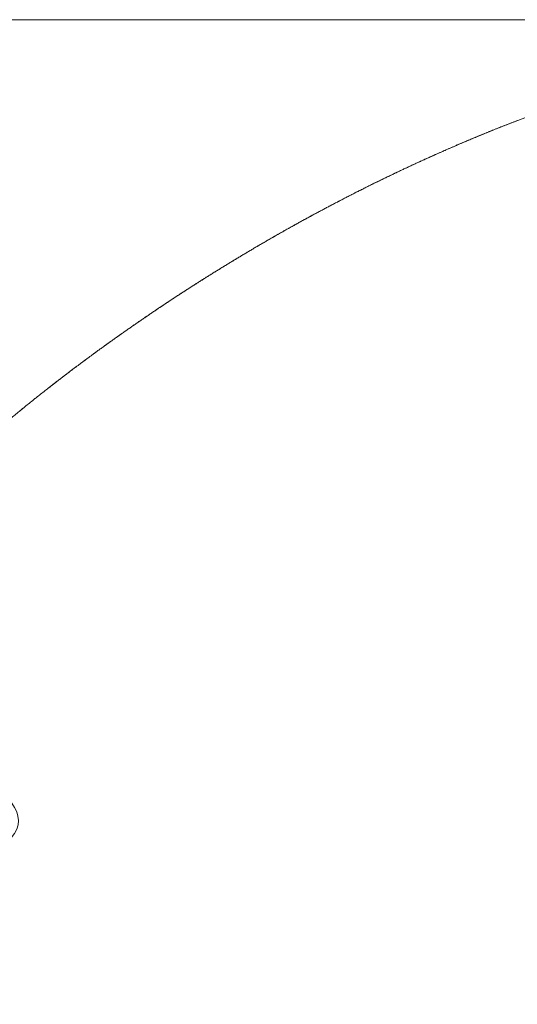
# Model space of a CAD drawing. Units: centimetres. Extents: x -931 to 645, y -260 to 574.
# Drawn here: x -206 to -206, y 569 to 570 of the extents above; entities that cross this region are included whole.
import ezdxf

# ---------------------------------------------------------------- set-up
doc = ezdxf.new("R2010")
doc.units = ezdxf.units.CM
doc.header["$LTSCALE"] = 127
doc.layers.add('Nessuna', color=7, linetype='Continuous', lineweight=0)

msp = doc.modelspace()

# ---------------------------------------------------------------- linework, layer by layer
at = {"layer": 'Nessuna', "color": 1, "linetype": 'Continuous', "lineweight": 0}
for p, q in [((-206.06162, 569.62886), (-206.06114, 569.62904)), ((-206.06114, 569.62904), (-206.06067, 569.62923)), ((-206.06067, 569.62923), (-206.0602, 569.62941)), ((-206.0602, 569.62941), (-206.05973, 569.6296)), ((-206.05973, 569.6296), (-206.05926, 569.62978)), ((-206.05926, 569.62978), (-206.05878, 569.62996)), ((-206.05878, 569.62996), (-206.05831, 569.63015)), ((-206.05831, 569.63015), (-206.05784, 569.63033)), ((-206.05784, 569.63033), (-206.05737, 569.63051)), ((-206.05737, 569.63051), (-206.05689, 569.6307)), ((-206.05689, 569.6307), (-206.05642, 569.63088)), ((-206.05642, 569.63088), (-206.05595, 569.63106)), ((-206.05595, 569.63106), (-206.05548, 569.63125)), ((-206.05548, 569.63125), (-206.055, 569.63143)), ((-206.055, 569.63143), (-206.05453, 569.63161)), ((-206.05453, 569.63161), (-206.05406, 569.63179)), ((-206.05406, 569.63179), (-206.05359, 569.63198)), ((-206.05359, 569.63198), (-206.05312, 569.63216)), ((-206.08002, 569.62145), (-206.07955, 569.62165)), ((-206.07955, 569.62165), (-206.07908, 569.62184)), ((-206.07908, 569.62184), (-206.07861, 569.62204)), ((-206.07861, 569.62204), (-206.07813, 569.62223)), ((-206.07813, 569.62223), (-206.07766, 569.62242)), ((-206.07766, 569.62242), (-206.07719, 569.62262)), ((-206.07719, 569.62262), (-206.07672, 569.62281)), ((-206.07672, 569.62281), (-206.07625, 569.623)), ((-206.07625, 569.623), (-206.07577, 569.62319)), ((-206.07577, 569.62319), (-206.0753, 569.62339)), ((-206.0753, 569.62339), (-206.07483, 569.62358)), ((-206.07483, 569.62358), (-206.07436, 569.62377)), ((-206.07436, 569.62377), (-206.07389, 569.62396)), ((-206.07389, 569.62396), (-206.07341, 569.62415)), ((-206.07341, 569.62415), (-206.07294, 569.62434)), ((-206.07294, 569.62434), (-206.07247, 569.62453)), ((-206.07247, 569.62453), (-206.072, 569.62472)), ((-206.072, 569.62472), (-206.07153, 569.62491)), ((-206.07153, 569.62491), (-206.07106, 569.6251)), ((-206.07106, 569.6251), (-206.07058, 569.62529)), ((-206.07058, 569.62529), (-206.07011, 569.62548)), ((-206.07011, 569.62548), (-206.06964, 569.62567)), ((-206.06964, 569.62567), (-206.06917, 569.62586)), ((-206.06917, 569.62586), (-206.0687, 569.62605)), ((-206.0687, 569.62605), (-206.06823, 569.62624)), ((-206.06823, 569.62624), (-206.06775, 569.62643)), ((-206.06775, 569.62643), (-206.06728, 569.62661)), ((-206.06728, 569.62661), (-206.06681, 569.6268)), ((-206.06681, 569.6268), (-206.06634, 569.62699)), ((-206.06634, 569.62699), (-206.06587, 569.62718)), ((-206.06587, 569.62718), (-206.06539, 569.62737)), ((-206.06539, 569.62737), (-206.06492, 569.62755)), ((-206.06492, 569.62755), (-206.06445, 569.62774)), ((-206.06445, 569.62774), (-206.06398, 569.62793)), ((-206.06398, 569.62793), (-206.06351, 569.62811)), ((-206.06351, 569.62811), (-206.06303, 569.6283)), ((-206.06303, 569.6283), (-206.06256, 569.62848)), ((-206.06256, 569.62848), (-206.06209, 569.62867)), ((-206.06209, 569.62867), (-206.06162, 569.62886)), ((-206.09711, 569.61427), (-206.09663, 569.61448)), ((-206.09663, 569.61448), (-206.09615, 569.61468)), ((-206.09615, 569.61468), (-206.09568, 569.61489)), ((-206.09568, 569.61489), (-206.0952, 569.61509)), ((-206.0952, 569.61509), (-206.09473, 569.61529)), ((-206.09473, 569.61529), (-206.09425, 569.6155)), ((-206.09425, 569.6155), (-206.09378, 569.6157)), ((-206.09378, 569.6157), (-206.0933, 569.6159)), ((-206.0933, 569.6159), (-206.09282, 569.6161)), ((-206.09282, 569.6161), (-206.09235, 569.6163)), ((-206.09235, 569.6163), (-206.09187, 569.6165)), ((-206.09187, 569.6165), (-206.0914, 569.61671)), ((-206.0914, 569.61671), (-206.09092, 569.61691)), ((-206.09092, 569.61691), (-206.09045, 569.61711)), ((-206.09045, 569.61711), (-206.08997, 569.61731)), ((-206.08997, 569.61731), (-206.0895, 569.61751)), ((-206.0895, 569.61751), (-206.08902, 569.61771)), ((-206.08902, 569.61771), (-206.08855, 569.61791)), ((-206.08855, 569.61791), (-206.08808, 569.61811)), ((-206.08808, 569.61811), (-206.0876, 569.61831)), ((-206.0876, 569.61831), (-206.08713, 569.6185)), ((-206.08713, 569.6185), (-206.08665, 569.6187)), ((-206.08665, 569.6187), (-206.08618, 569.6189)), ((-206.08618, 569.6189), (-206.08571, 569.6191)), ((-206.08571, 569.6191), (-206.08523, 569.6193)), ((-206.08523, 569.6193), (-206.08476, 569.61949)), ((-206.08476, 569.61949), (-206.08428, 569.61969)), ((-206.08428, 569.61969), (-206.08381, 569.61989)), ((-206.08381, 569.61989), (-206.08334, 569.62008)), ((-206.08334, 569.62008), (-206.08286, 569.62028)), ((-206.08286, 569.62028), (-206.08239, 569.62048)), ((-206.08239, 569.62048), (-206.08192, 569.62067)), ((-206.08192, 569.62067), (-206.08144, 569.62087)), ((-206.08144, 569.62087), (-206.08097, 569.62106)), ((-206.08097, 569.62106), (-206.0805, 569.62126)), ((-206.0805, 569.62126), (-206.08002, 569.62145)), ((-206.11382, 569.60697), (-206.11334, 569.60718)), ((-206.11334, 569.60718), (-206.11287, 569.60739)), ((-206.11287, 569.60739), (-206.11239, 569.6076)), ((-206.11239, 569.6076), (-206.11191, 569.60782)), ((-206.11191, 569.60782), (-206.11143, 569.60803)), ((-206.11143, 569.60803), (-206.11095, 569.60824)), ((-206.11095, 569.60824), (-206.11047, 569.60845)), ((-206.11047, 569.60845), (-206.11, 569.60866)), ((-206.11, 569.60866), (-206.10952, 569.60888)), ((-206.10952, 569.60888), (-206.10904, 569.60909)), ((-206.10904, 569.60909), (-206.10856, 569.6093)), ((-206.10856, 569.6093), (-206.10808, 569.60951)), ((-206.10808, 569.60951), (-206.10761, 569.60972)), ((-206.10761, 569.60972), (-206.10713, 569.60993)), ((-206.10713, 569.60993), (-206.10665, 569.61014)), ((-206.10665, 569.61014), (-206.10617, 569.61035)), ((-206.10617, 569.61035), (-206.10569, 569.61056)), ((-206.10569, 569.61056), (-206.10522, 569.61076)), ((-206.10522, 569.61076), (-206.10474, 569.61097)), ((-206.10474, 569.61097), (-206.10426, 569.61118)), ((-206.10426, 569.61118), (-206.10378, 569.61139)), ((-206.10378, 569.61139), (-206.10331, 569.6116)), ((-206.10331, 569.6116), (-206.10283, 569.6118)), ((-206.10283, 569.6118), (-206.10235, 569.61201)), ((-206.10235, 569.61201), (-206.10187, 569.61222)), ((-206.10187, 569.61222), (-206.1014, 569.61243)), ((-206.1014, 569.61243), (-206.10092, 569.61263)), ((-206.10092, 569.61263), (-206.10044, 569.61284)), ((-206.10044, 569.61284), (-206.09997, 569.61304)), ((-206.09997, 569.61304), (-206.09949, 569.61325)), ((-206.09949, 569.61325), (-206.09901, 569.61346)), ((-206.09901, 569.61346), (-206.09854, 569.61366)), ((-206.09854, 569.61366), (-206.09806, 569.61387)), ((-206.09806, 569.61387), (-206.09758, 569.61407)), ((-206.09758, 569.61407), (-206.09711, 569.61427)), ((-206.12963, 569.59979), (-206.12915, 569.60001)), ((-206.12915, 569.60001), (-206.12867, 569.60023)), ((-206.12867, 569.60023), (-206.12819, 569.60046)), ((-206.12819, 569.60046), (-206.12771, 569.60068)), ((-206.12771, 569.60068), (-206.12723, 569.6009)), ((-206.12723, 569.6009), (-206.12675, 569.60112)), ((-206.12675, 569.60112), (-206.12627, 569.60134)), ((-206.12627, 569.60134), (-206.12579, 569.60156)), ((-206.12579, 569.60156), (-206.12531, 569.60178)), ((-206.12531, 569.60178), (-206.12483, 569.60199)), ((-206.12483, 569.60199), (-206.12435, 569.60221)), ((-206.12435, 569.60221), (-206.12388, 569.60243)), ((-206.12388, 569.60243), (-206.1234, 569.60265)), ((-206.1234, 569.60265), (-206.12292, 569.60287)), ((-206.12292, 569.60287), (-206.12244, 569.60309)), ((-206.12244, 569.60309), (-206.12196, 569.6033)), ((-206.12196, 569.6033), (-206.12148, 569.60352)), ((-206.12148, 569.60352), (-206.121, 569.60374)), ((-206.121, 569.60374), (-206.12052, 569.60396)), ((-206.12052, 569.60396), (-206.12004, 569.60417)), ((-206.12004, 569.60417), (-206.11957, 569.60439)), ((-206.11957, 569.60439), (-206.11909, 569.60461)), ((-206.11909, 569.60461), (-206.11861, 569.60482)), ((-206.11861, 569.60482), (-206.11813, 569.60504)), ((-206.11813, 569.60504), (-206.11765, 569.60525)), ((-206.11765, 569.60525), (-206.11717, 569.60547)), ((-206.11717, 569.60547), (-206.11669, 569.60568)), ((-206.11669, 569.60568), (-206.11621, 569.6059)), ((-206.11621, 569.6059), (-206.11574, 569.60611)), ((-206.11574, 569.60611), (-206.11526, 569.60633)), ((-206.11526, 569.60633), (-206.11478, 569.60654)), ((-206.11478, 569.60654), (-206.1143, 569.60675)), ((-206.1143, 569.60675), (-206.11382, 569.60697)), ((-206.14496, 569.59259), (-206.14448, 569.59281)), ((-206.14448, 569.59281), (-206.144, 569.59304)), ((-206.144, 569.59304), (-206.14352, 569.59327)), ((-206.14352, 569.59327), (-206.14305, 569.5935)), ((-206.14305, 569.5935), (-206.14257, 569.59373)), ((-206.14257, 569.59373), (-206.14209, 569.59395)), ((-206.14209, 569.59395), (-206.14161, 569.59418)), ((-206.14161, 569.59418), (-206.14113, 569.59441)), ((-206.14113, 569.59441), (-206.14065, 569.59463)), ((-206.14065, 569.59463), (-206.14017, 569.59486)), ((-206.14017, 569.59486), (-206.1397, 569.59509)), ((-206.1397, 569.59509), (-206.13922, 569.59531)), ((-206.13922, 569.59531), (-206.13874, 569.59554)), ((-206.13874, 569.59554), (-206.13826, 569.59576)), ((-206.13826, 569.59576), (-206.13778, 569.59599)), ((-206.13778, 569.59599), (-206.1373, 569.59622)), ((-206.1373, 569.59622), (-206.13682, 569.59644)), ((-206.13682, 569.59644), (-206.13634, 569.59667)), ((-206.13634, 569.59667), (-206.13586, 569.59689)), ((-206.13586, 569.59689), (-206.13538, 569.59712)), ((-206.13538, 569.59712), (-206.1349, 569.59734)), ((-206.1349, 569.59734), (-206.13442, 569.59756)), ((-206.13442, 569.59756), (-206.13394, 569.59779)), ((-206.13394, 569.59779), (-206.13346, 569.59801)), ((-206.13346, 569.59801), (-206.13298, 569.59823)), ((-206.13298, 569.59823), (-206.1325, 569.59846)), ((-206.1325, 569.59846), (-206.13202, 569.59868)), ((-206.13202, 569.59868), (-206.13154, 569.5989)), ((-206.13154, 569.5989), (-206.13106, 569.59913)), ((-206.13106, 569.59913), (-206.13059, 569.59935)), ((-206.13059, 569.59935), (-206.13011, 569.59957)), ((-206.13011, 569.59957), (-206.12963, 569.59979)), ((-206.16021, 569.58518), (-206.15973, 569.58541)), ((-206.15973, 569.58541), (-206.15926, 569.58565)), ((-206.15926, 569.58565), (-206.15878, 569.58588)), ((-206.15878, 569.58588), (-206.15831, 569.58611)), ((-206.15831, 569.58611), (-206.15783, 569.58635)), ((-206.15783, 569.58635), (-206.15736, 569.58658)), ((-206.15736, 569.58658), (-206.15688, 569.58681)), ((-206.15688, 569.58681), (-206.1564, 569.58705)), ((-206.1564, 569.58705), (-206.15593, 569.58728)), ((-206.15593, 569.58728), (-206.15545, 569.58751)), ((-206.15545, 569.58751), (-206.15498, 569.58775)), ((-206.15498, 569.58775), (-206.1545, 569.58798)), ((-206.1545, 569.58798), (-206.15402, 569.58821)), ((-206.15402, 569.58821), (-206.15355, 569.58844)), ((-206.15355, 569.58844), (-206.15307, 569.58867)), ((-206.15307, 569.58867), (-206.1526, 569.58891)), ((-206.1526, 569.58891), (-206.15212, 569.58914)), ((-206.15212, 569.58914), (-206.15164, 569.58937)), ((-206.15164, 569.58937), (-206.15117, 569.5896)), ((-206.15117, 569.5896), (-206.15069, 569.58983)), ((-206.15069, 569.58983), (-206.15021, 569.59006)), ((-206.15021, 569.59006), (-206.14973, 569.59029)), ((-206.14973, 569.59029), (-206.14926, 569.59052)), ((-206.14926, 569.59052), (-206.14878, 569.59075)), ((-206.14878, 569.59075), (-206.1483, 569.59098)), ((-206.1483, 569.59098), (-206.14783, 569.59121)), ((-206.14783, 569.59121), (-206.14735, 569.59144)), ((-206.14735, 569.59144), (-206.14687, 569.59167)), ((-206.14687, 569.59167), (-206.14639, 569.5919)), ((-206.14639, 569.5919), (-206.14592, 569.59213)), ((-206.14592, 569.59213), (-206.14544, 569.59236)), ((-206.14544, 569.59236), (-206.14496, 569.59259)), ((-206.17442, 569.57805), (-206.17395, 569.57829)), ((-206.17395, 569.57829), (-206.17347, 569.57853)), ((-206.17347, 569.57853), (-206.173, 569.57877)), ((-206.173, 569.57877), (-206.17253, 569.57901)), ((-206.17253, 569.57901), (-206.17206, 569.57925)), ((-206.17206, 569.57925), (-206.17158, 569.57949)), ((-206.17158, 569.57949), (-206.17111, 569.57973)), ((-206.17111, 569.57973), (-206.17064, 569.57997)), ((-206.17064, 569.57997), (-206.17016, 569.58021)), ((-206.17016, 569.58021), (-206.16969, 569.58045)), ((-206.16969, 569.58045), (-206.16922, 569.58068)), ((-206.16922, 569.58068), (-206.16874, 569.58092)), ((-206.16874, 569.58092), (-206.16827, 569.58116)), ((-206.16827, 569.58116), (-206.1678, 569.5814)), ((-206.1678, 569.5814), (-206.16732, 569.58164)), ((-206.16732, 569.58164), (-206.16685, 569.58187)), ((-206.16685, 569.58187), (-206.16638, 569.58211)), ((-206.16638, 569.58211), (-206.1659, 569.58235)), ((-206.1659, 569.58235), (-206.16543, 569.58258)), ((-206.16543, 569.58258), (-206.16495, 569.58282)), ((-206.16495, 569.58282), (-206.16448, 569.58306)), ((-206.16448, 569.58306), (-206.16401, 569.58329)), ((-206.16401, 569.58329), (-206.16353, 569.58353)), ((-206.16353, 569.58353), (-206.16306, 569.58377)), ((-206.16306, 569.58377), (-206.16258, 569.584)), ((-206.16258, 569.584), (-206.16211, 569.58424)), ((-206.16211, 569.58424), (-206.16163, 569.58447)), ((-206.16163, 569.58447), (-206.16116, 569.58471)), ((-206.16116, 569.58471), (-206.16068, 569.58494)), ((-206.16068, 569.58494), (-206.16021, 569.58518)), ((-206.18855, 569.57076), (-206.18808, 569.571)), ((-206.18808, 569.571), (-206.18761, 569.57125)), ((-206.18761, 569.57125), (-206.18714, 569.57149)), ((-206.18714, 569.57149), (-206.18667, 569.57174)), ((-206.18667, 569.57174), (-206.1862, 569.57198)), ((-206.1862, 569.57198), (-206.18573, 569.57223)), ((-206.18573, 569.57223), (-206.18526, 569.57247)), ((-206.18526, 569.57247), (-206.18479, 569.57272)), ((-206.18479, 569.57272), (-206.18432, 569.57296)), ((-206.18432, 569.57296), (-206.18385, 569.57321)), ((-206.18385, 569.57321), (-206.18338, 569.57345)), ((-206.18338, 569.57345), (-206.18291, 569.57369)), ((-206.18291, 569.57369), (-206.18244, 569.57394)), ((-206.18244, 569.57394), (-206.18196, 569.57418)), ((-206.18196, 569.57418), (-206.18149, 569.57443)), ((-206.18149, 569.57443), (-206.18102, 569.57467)), ((-206.18102, 569.57467), (-206.18055, 569.57491)), ((-206.18055, 569.57491), (-206.18008, 569.57515)), ((-206.18008, 569.57515), (-206.17961, 569.5754)), ((-206.17961, 569.5754), (-206.17914, 569.57564)), ((-206.17914, 569.57564), (-206.17867, 569.57588)), ((-206.17867, 569.57588), (-206.1782, 569.57612)), ((-206.1782, 569.57612), (-206.17772, 569.57636)), ((-206.17772, 569.57636), (-206.17725, 569.57661)), ((-206.17725, 569.57661), (-206.17678, 569.57685)), ((-206.17678, 569.57685), (-206.17631, 569.57709)), ((-206.17631, 569.57709), (-206.17584, 569.57733)), ((-206.17584, 569.57733), (-206.17536, 569.57757)), ((-206.17536, 569.57757), (-206.17489, 569.57781)), ((-206.17489, 569.57781), (-206.17442, 569.57805)), ((-206.20213, 569.56354), (-206.20166, 569.56379)), ((-206.20166, 569.56379), (-206.20119, 569.56404)), ((-206.20119, 569.56404), (-206.20073, 569.5643)), ((-206.20073, 569.5643), (-206.20026, 569.56455)), ((-206.20026, 569.56455), (-206.19979, 569.5648)), ((-206.19979, 569.5648), (-206.19932, 569.56505)), ((-206.19932, 569.56505), (-206.19886, 569.5653)), ((-206.19886, 569.5653), (-206.19839, 569.56555)), ((-206.19839, 569.56555), (-206.19792, 569.5658)), ((-206.19792, 569.5658), (-206.19745, 569.56605)), ((-206.19745, 569.56605), (-206.19699, 569.5663)), ((-206.19699, 569.5663), (-206.19652, 569.56655)), ((-206.19652, 569.56655), (-206.19605, 569.5668)), ((-206.19605, 569.5668), (-206.19558, 569.56704)), ((-206.19558, 569.56704), (-206.19511, 569.56729)), ((-206.19511, 569.56729), (-206.19464, 569.56754)), ((-206.19464, 569.56754), (-206.19418, 569.56779)), ((-206.19418, 569.56779), (-206.19371, 569.56804)), ((-206.19371, 569.56804), (-206.19324, 569.56829)), ((-206.19324, 569.56829), (-206.19277, 569.56853)), ((-206.19277, 569.56853), (-206.1923, 569.56878)), ((-206.1923, 569.56878), (-206.19183, 569.56903)), ((-206.19183, 569.56903), (-206.19136, 569.56928)), ((-206.19136, 569.56928), (-206.19089, 569.56952)), ((-206.19089, 569.56952), (-206.19043, 569.56977)), ((-206.19043, 569.56977), (-206.18996, 569.57002)), ((-206.18996, 569.57002), (-206.18949, 569.57026)), ((-206.18949, 569.57026), (-206.18902, 569.57051)), ((-206.18902, 569.57051), (-206.18855, 569.57076)), ((-206.21563, 569.55617), (-206.21516, 569.55643)), ((-206.21516, 569.55643), (-206.2147, 569.55668)), ((-206.2147, 569.55668), (-206.21424, 569.55694)), ((-206.21424, 569.55694), (-206.21377, 569.5572)), ((-206.21377, 569.5572), (-206.21331, 569.55745)), ((-206.21331, 569.55745), (-206.21284, 569.55771)), ((-206.21284, 569.55771), (-206.21238, 569.55796)), ((-206.21238, 569.55796), (-206.21191, 569.55822)), ((-206.21191, 569.55822), (-206.21145, 569.55848)), ((-206.21145, 569.55848), (-206.21098, 569.55873)), ((-206.21098, 569.55873), (-206.21052, 569.55899)), ((-206.21052, 569.55899), (-206.21005, 569.55924)), ((-206.21005, 569.55924), (-206.20959, 569.55949)), ((-206.20959, 569.55949), (-206.20912, 569.55975)), ((-206.20912, 569.55975), (-206.20865, 569.56)), ((-206.20865, 569.56), (-206.20819, 569.56026)), ((-206.20819, 569.56026), (-206.20772, 569.56051)), ((-206.20772, 569.56051), (-206.20726, 569.56076)), ((-206.20726, 569.56076), (-206.20679, 569.56102)), ((-206.20679, 569.56102), (-206.20633, 569.56127)), ((-206.20633, 569.56127), (-206.20586, 569.56152)), ((-206.20586, 569.56152), (-206.20539, 569.56178)), ((-206.20539, 569.56178), (-206.20493, 569.56203)), ((-206.20493, 569.56203), (-206.20446, 569.56228)), ((-206.20446, 569.56228), (-206.20399, 569.56253)), ((-206.20399, 569.56253), (-206.20353, 569.56279)), ((-206.20353, 569.56279), (-206.20306, 569.56304)), ((-206.20306, 569.56304), (-206.20259, 569.56329)), ((-206.20259, 569.56329), (-206.20213, 569.56354)), ((-206.22859, 569.54891), (-206.22813, 569.54917)), ((-206.22813, 569.54917), (-206.22767, 569.54943)), ((-206.22767, 569.54943), (-206.22721, 569.54969)), ((-206.22721, 569.54969), (-206.22674, 569.54995)), ((-206.22674, 569.54995), (-206.22628, 569.55021)), ((-206.22628, 569.55021), (-206.22582, 569.55048)), ((-206.22582, 569.55048), (-206.22536, 569.55074)), ((-206.22536, 569.55074), (-206.22489, 569.551)), ((-206.22489, 569.551), (-206.22443, 569.55126)), ((-206.22443, 569.55126), (-206.22397, 569.55152)), ((-206.22397, 569.55152), (-206.22351, 569.55178)), ((-206.22351, 569.55178), (-206.22304, 569.55204)), ((-206.22304, 569.55204), (-206.22258, 569.5523)), ((-206.22258, 569.5523), (-206.22212, 569.55256)), ((-206.22212, 569.55256), (-206.22166, 569.55282)), ((-206.22166, 569.55282), (-206.22119, 569.55308)), ((-206.22119, 569.55308), (-206.22073, 569.55333)), ((-206.22073, 569.55333), (-206.22027, 569.55359)), ((-206.22027, 569.55359), (-206.2198, 569.55385)), ((-206.2198, 569.55385), (-206.21934, 569.55411)), ((-206.21934, 569.55411), (-206.21888, 569.55437)), ((-206.21888, 569.55437), (-206.21841, 569.55463)), ((-206.21841, 569.55463), (-206.21795, 569.55488)), ((-206.21795, 569.55488), (-206.21748, 569.55514)), ((-206.21748, 569.55514), (-206.21702, 569.5554)), ((-206.21702, 569.5554), (-206.21656, 569.55566)), ((-206.21656, 569.55566), (-206.21609, 569.55591)), ((-206.21609, 569.55591), (-206.21563, 569.55617)), ((-206.24102, 569.54177), (-206.24056, 569.54203)), ((-206.24056, 569.54203), (-206.2401, 569.5423)), ((-206.2401, 569.5423), (-206.23964, 569.54257)), ((-206.23964, 569.54257), (-206.23918, 569.54283)), ((-206.23918, 569.54283), (-206.23872, 569.5431)), ((-206.23872, 569.5431), (-206.23826, 569.54337)), ((-206.23826, 569.54337), (-206.2378, 569.54363)), ((-206.2378, 569.54363), (-206.23734, 569.5439)), ((-206.23734, 569.5439), (-206.23688, 569.54416)), ((-206.23688, 569.54416), (-206.23642, 569.54443)), ((-206.23642, 569.54443), (-206.23596, 569.54469)), ((-206.23596, 569.54469), (-206.2355, 569.54496)), ((-206.2355, 569.54496), (-206.23504, 569.54522)), ((-206.23504, 569.54522), (-206.23458, 569.54549)), ((-206.23458, 569.54549), (-206.23412, 569.54575)), ((-206.23412, 569.54575), (-206.23366, 569.54601)), ((-206.23366, 569.54601), (-206.2332, 569.54628)), ((-206.2332, 569.54628), (-206.23274, 569.54654)), ((-206.23274, 569.54654), (-206.23228, 569.54681)), ((-206.23228, 569.54681), (-206.23182, 569.54707)), ((-206.23182, 569.54707), (-206.23136, 569.54733)), ((-206.23136, 569.54733), (-206.2309, 569.54759)), ((-206.2309, 569.54759), (-206.23044, 569.54786)), ((-206.23044, 569.54786), (-206.22997, 569.54812)), ((-206.22997, 569.54812), (-206.22951, 569.54838)), ((-206.22951, 569.54838), (-206.22905, 569.54865)), ((-206.22905, 569.54865), (-206.22859, 569.54891)), ((-206.25338, 569.5345), (-206.25293, 569.53477)), ((-206.25293, 569.53477), (-206.25247, 569.53504)), ((-206.25247, 569.53504), (-206.25201, 569.53531)), ((-206.25201, 569.53531), (-206.25156, 569.53558)), ((-206.25156, 569.53558), (-206.2511, 569.53585)), ((-206.2511, 569.53585), (-206.25064, 569.53612)), ((-206.25064, 569.53612), (-206.25018, 569.53639)), ((-206.25018, 569.53639), (-206.24973, 569.53666)), ((-206.24973, 569.53666), (-206.24927, 569.53693)), ((-206.24927, 569.53693), (-206.24881, 569.5372)), ((-206.24881, 569.5372), (-206.24835, 569.53747)), ((-206.24835, 569.53747), (-206.2479, 569.53774)), ((-206.2479, 569.53774), (-206.24744, 569.53801)), ((-206.24744, 569.53801), (-206.24698, 569.53828)), ((-206.24698, 569.53828), (-206.24652, 569.53855)), ((-206.24652, 569.53855), (-206.24606, 569.53882)), ((-206.24606, 569.53882), (-206.24561, 569.53909)), ((-206.24561, 569.53909), (-206.24515, 569.53936)), ((-206.24515, 569.53936), (-206.24469, 569.53963)), ((-206.24469, 569.53963), (-206.24423, 569.53989)), ((-206.24423, 569.53989), (-206.24377, 569.54016)), ((-206.24377, 569.54016), (-206.24331, 569.54043)), ((-206.24331, 569.54043), (-206.24286, 569.5407)), ((-206.24286, 569.5407), (-206.2424, 569.54097)), ((-206.2424, 569.54097), (-206.24194, 569.54123)), ((-206.24194, 569.54123), (-206.24148, 569.5415)), ((-206.24148, 569.5415), (-206.24102, 569.54177)), ((-206.26553, 569.52718), (-206.26505, 569.52747)), ((-206.26505, 569.52747), (-206.26457, 569.52776)), ((-206.26457, 569.52776), (-206.26409, 569.52805)), ((-206.26409, 569.52805), (-206.26361, 569.52834)), ((-206.26361, 569.52834), (-206.26313, 569.52863)), ((-206.26313, 569.52863), (-206.26266, 569.52892)), ((-206.26266, 569.52892), (-206.26218, 569.52921)), ((-206.26218, 569.52921), (-206.26171, 569.5295)), ((-206.26171, 569.5295), (-206.26124, 569.52978)), ((-206.26124, 569.52978), (-206.26077, 569.53007)), ((-206.26077, 569.53007), (-206.2603, 569.53035)), ((-206.2603, 569.53035), (-206.25983, 569.53063)), ((-206.25983, 569.53063), (-206.25936, 569.53092)), ((-206.25936, 569.53092), (-206.2589, 569.5312)), ((-206.2589, 569.5312), (-206.25843, 569.53148)), ((-206.25843, 569.53148), (-206.25797, 569.53175)), ((-206.25797, 569.53175), (-206.2575, 569.53203)), ((-206.2575, 569.53203), (-206.25704, 569.53231)), ((-206.25704, 569.53231), (-206.25658, 569.53259)), ((-206.25658, 569.53259), (-206.25612, 569.53286)), ((-206.25612, 569.53286), (-206.25566, 569.53313)), ((-206.25566, 569.53313), (-206.25521, 569.53341)), ((-206.25521, 569.53341), (-206.25475, 569.53368)), ((-206.25475, 569.53368), (-206.2543, 569.53395)), ((-206.2543, 569.53395), (-206.25384, 569.53422)), ((-206.25384, 569.53422), (-206.25338, 569.5345)), ((-206.27744, 569.51984), (-206.27693, 569.52015)), ((-206.27693, 569.52015), (-206.27642, 569.52047)), ((-206.27642, 569.52047), (-206.27591, 569.52079)), ((-206.27591, 569.52079), (-206.27541, 569.5211)), ((-206.27541, 569.5211), (-206.2749, 569.52141)), ((-206.2749, 569.52141), (-206.2744, 569.52172)), ((-206.2744, 569.52172), (-206.2739, 569.52204)), ((-206.2739, 569.52204), (-206.27339, 569.52235)), ((-206.27339, 569.52235), (-206.27289, 569.52266)), ((-206.27289, 569.52266), (-206.2724, 569.52296)), ((-206.2724, 569.52296), (-206.2719, 569.52327)), ((-206.2719, 569.52327), (-206.2714, 569.52358)), ((-206.2714, 569.52358), (-206.2709, 569.52388)), ((-206.2709, 569.52388), (-206.27041, 569.52419)), ((-206.27041, 569.52419), (-206.26992, 569.52449)), ((-206.26992, 569.52449), (-206.26942, 569.52479)), ((-206.26942, 569.52479), (-206.26893, 569.52509)), ((-206.26893, 569.52509), (-206.26844, 569.52539)), ((-206.26844, 569.52539), (-206.26796, 569.52569)), ((-206.26796, 569.52569), (-206.26747, 569.52599)), ((-206.26747, 569.52599), (-206.26698, 569.52629)), ((-206.26698, 569.52629), (-206.2665, 569.52659)), ((-206.2665, 569.52659), (-206.26601, 569.52688)), ((-206.26601, 569.52688), (-206.26553, 569.52718)), ((-206.28894, 569.51262), (-206.28841, 569.51296)), ((-206.28841, 569.51296), (-206.28788, 569.51329)), ((-206.28788, 569.51329), (-206.28735, 569.51363)), ((-206.28735, 569.51363), (-206.28682, 569.51396)), ((-206.28682, 569.51396), (-206.28629, 569.5143)), ((-206.28629, 569.5143), (-206.28576, 569.51463)), ((-206.28576, 569.51463), (-206.28523, 569.51496)), ((-206.28523, 569.51496), (-206.2847, 569.5153)), ((-206.2847, 569.5153), (-206.28418, 569.51563)), ((-206.28418, 569.51563), (-206.28365, 569.51596)), ((-206.28365, 569.51596), (-206.28313, 569.51629)), ((-206.28313, 569.51629), (-206.2826, 569.51661)), ((-206.2826, 569.51661), (-206.28208, 569.51694)), ((-206.28208, 569.51694), (-206.28156, 569.51727)), ((-206.28156, 569.51727), (-206.28104, 569.51759)), ((-206.28104, 569.51759), (-206.28052, 569.51791)), ((-206.28052, 569.51791), (-206.28001, 569.51824)), ((-206.28001, 569.51824), (-206.27949, 569.51856)), ((-206.27949, 569.51856), (-206.27898, 569.51888)), ((-206.27898, 569.51888), (-206.27846, 569.5192)), ((-206.27846, 569.5192), (-206.27795, 569.51952)), ((-206.27795, 569.51952), (-206.27744, 569.51984)), ((-206.30004, 569.50551), (-206.29951, 569.50586)), ((-206.29951, 569.50586), (-206.29899, 569.5062)), ((-206.29899, 569.5062), (-206.29846, 569.50654)), ((-206.29846, 569.50654), (-206.29793, 569.50688)), ((-206.29793, 569.50688), (-206.29741, 569.50722)), ((-206.29741, 569.50722), (-206.29688, 569.50755)), ((-206.29688, 569.50755), (-206.29635, 569.50789)), ((-206.29635, 569.50789), (-206.29582, 569.50823)), ((-206.29582, 569.50823), (-206.2953, 569.50857)), ((-206.2953, 569.50857), (-206.29477, 569.50891)), ((-206.29477, 569.50891), (-206.29424, 569.50925)), ((-206.29424, 569.50925), (-206.29371, 569.50959)), ((-206.29371, 569.50959), (-206.29318, 569.50993)), ((-206.29318, 569.50993), (-206.29265, 569.51026)), ((-206.29265, 569.51026), (-206.29212, 569.5106)), ((-206.29212, 569.5106), (-206.29159, 569.51094)), ((-206.29159, 569.51094), (-206.29106, 569.51127)), ((-206.29106, 569.51127), (-206.29053, 569.51161)), ((-206.29053, 569.51161), (-206.29, 569.51195)), ((-206.29, 569.51195), (-206.28947, 569.51228)), ((-206.28947, 569.51228), (-206.28894, 569.51262)), ((-206.31103, 569.49831), (-206.31051, 569.49865)), ((-206.31051, 569.49865), (-206.30999, 569.499)), ((-206.30999, 569.499), (-206.30947, 569.49934)), ((-206.30947, 569.49934), (-206.30894, 569.49969)), ((-206.30894, 569.49969), (-206.30842, 569.50003)), ((-206.30842, 569.50003), (-206.3079, 569.50038)), ((-206.3079, 569.50038), (-206.30738, 569.50072)), ((-206.30738, 569.50072), (-206.30685, 569.50107)), ((-206.30685, 569.50107), (-206.30633, 569.50141)), ((-206.30633, 569.50141), (-206.30581, 569.50175)), ((-206.30581, 569.50175), (-206.30529, 569.5021)), ((-206.30529, 569.5021), (-206.30476, 569.50244)), ((-206.30476, 569.50244), (-206.30424, 569.50278)), ((-206.30424, 569.50278), (-206.30371, 569.50312)), ((-206.30371, 569.50312), (-206.30319, 569.50347)), ((-206.30319, 569.50347), (-206.30266, 569.50381)), ((-206.30266, 569.50381), (-206.30214, 569.50415)), ((-206.30214, 569.50415), (-206.30161, 569.50449)), ((-206.30161, 569.50449), (-206.30109, 569.50483)), ((-206.30109, 569.50483), (-206.30056, 569.50517)), ((-206.30056, 569.50517), (-206.30004, 569.50551)), ((-206.32192, 569.49101), (-206.3214, 569.49136)), ((-206.3214, 569.49136), (-206.32089, 569.4917)), ((-206.32089, 569.4917), (-206.32037, 569.49205)), ((-206.32037, 569.49205), (-206.31985, 569.4924)), ((-206.31985, 569.4924), (-206.31934, 569.49275)), ((-206.31934, 569.49275), (-206.31882, 569.4931)), ((-206.31882, 569.4931), (-206.3183, 569.49345)), ((-206.3183, 569.49345), (-206.31778, 569.4938)), ((-206.31778, 569.4938), (-206.31727, 569.49415)), ((-206.31727, 569.49415), (-206.31675, 569.49449)), ((-206.31675, 569.49449), (-206.31623, 569.49484)), ((-206.31623, 569.49484), (-206.31571, 569.49519)), ((-206.31571, 569.49519), (-206.31519, 569.49554)), ((-206.31519, 569.49554), (-206.31467, 569.49588)), ((-206.31467, 569.49588), (-206.31415, 569.49623)), ((-206.31415, 569.49623), (-206.31363, 569.49658)), ((-206.31363, 569.49658), (-206.31311, 569.49692)), ((-206.31311, 569.49692), (-206.31259, 569.49727)), ((-206.31259, 569.49727), (-206.31207, 569.49762)), ((-206.31207, 569.49762), (-206.31155, 569.49796)), ((-206.31155, 569.49796), (-206.31103, 569.49831)), ((-206.33285, 569.48354), (-206.33237, 569.48387)), ((-206.33237, 569.48387), (-206.33188, 569.48421)), ((-206.33188, 569.48421), (-206.3314, 569.48454)), ((-206.3314, 569.48454), (-206.33091, 569.48487)), ((-206.33091, 569.48487), (-206.33042, 569.48521)), ((-206.33042, 569.48521), (-206.32994, 569.48554)), ((-206.32994, 569.48554), (-206.32944, 569.48588)), ((-206.32944, 569.48588), (-206.32895, 569.48622)), ((-206.32895, 569.48622), (-206.32846, 569.48655)), ((-206.32846, 569.48655), (-206.32796, 569.48689)), ((-206.32796, 569.48689), (-206.32747, 569.48723)), ((-206.32747, 569.48723), (-206.32697, 569.48757)), ((-206.32697, 569.48757), (-206.32647, 569.48791)), ((-206.32647, 569.48791), (-206.32597, 569.48825)), ((-206.32597, 569.48825), (-206.32547, 569.48859)), ((-206.32547, 569.48859), (-206.32497, 569.48894)), ((-206.32497, 569.48894), (-206.32446, 569.48928)), ((-206.32446, 569.48928), (-206.32395, 569.48962)), ((-206.32395, 569.48962), (-206.32345, 569.48997)), ((-206.32345, 569.48997), (-206.32294, 569.49031)), ((-206.32294, 569.49031), (-206.32243, 569.49066)), ((-206.32243, 569.49066), (-206.32192, 569.49101)), ((-206.3431, 569.47643), (-206.34264, 569.47674)), ((-206.34264, 569.47674), (-206.34219, 569.47706)), ((-206.34219, 569.47706), (-206.34174, 569.47738)), ((-206.34174, 569.47738), (-206.34128, 569.47769)), ((-206.34128, 569.47769), (-206.34083, 569.47801)), ((-206.34083, 569.47801), (-206.34037, 569.47833)), ((-206.34037, 569.47833), (-206.33991, 569.47865)), ((-206.33991, 569.47865), (-206.33945, 569.47897)), ((-206.33945, 569.47897), (-206.33899, 569.47929)), ((-206.33899, 569.47929), (-206.33852, 569.47962)), ((-206.33852, 569.47962), (-206.33806, 569.47994)), ((-206.33806, 569.47994), (-206.33759, 569.48026)), ((-206.33759, 569.48026), (-206.33712, 569.48059)), ((-206.33712, 569.48059), (-206.33665, 569.48091)), ((-206.33665, 569.48091), (-206.33618, 569.48124)), ((-206.33618, 569.48124), (-206.33571, 569.48157)), ((-206.33571, 569.48157), (-206.33524, 569.48189)), ((-206.33524, 569.48189), (-206.33476, 569.48222)), ((-206.33476, 569.48222), (-206.33429, 569.48255)), ((-206.33429, 569.48255), (-206.33381, 569.48288)), ((-206.33381, 569.48288), (-206.33333, 569.48321)), ((-206.33333, 569.48321), (-206.33285, 569.48354)), ((-206.35352, 569.46904), (-206.3531, 569.46935)), ((-206.3531, 569.46935), (-206.35267, 569.46965)), ((-206.35267, 569.46965), (-206.35225, 569.46995)), ((-206.35225, 569.46995), (-206.35182, 569.47026)), ((-206.35182, 569.47026), (-206.35139, 569.47056)), ((-206.35139, 569.47056), (-206.35097, 569.47086)), ((-206.35097, 569.47086), (-206.35054, 569.47117)), ((-206.35054, 569.47117), (-206.35012, 569.47147)), ((-206.35012, 569.47147), (-206.34969, 569.47178)), ((-206.34969, 569.47178), (-206.34926, 569.47208)), ((-206.34926, 569.47208), (-206.34883, 569.47239)), ((-206.34883, 569.47239), (-206.34839, 569.47269)), ((-206.34839, 569.47269), (-206.34796, 569.473)), ((-206.34796, 569.473), (-206.34753, 569.47331)), ((-206.34753, 569.47331), (-206.34709, 569.47362)), ((-206.34709, 569.47362), (-206.34665, 569.47393)), ((-206.34665, 569.47393), (-206.34621, 569.47424)), ((-206.34621, 569.47424), (-206.34577, 569.47455)), ((-206.34577, 569.47455), (-206.34533, 569.47486)), ((-206.34533, 569.47486), (-206.34488, 569.47517)), ((-206.34488, 569.47517), (-206.34444, 569.47548)), ((-206.34444, 569.47548), (-206.34399, 569.4758)), ((-206.34399, 569.4758), (-206.34354, 569.47611)), ((-206.34354, 569.47611), (-206.3431, 569.47643)), ((-206.36327, 569.462), (-206.36285, 569.46231)), ((-206.36285, 569.46231), (-206.36242, 569.46262)), ((-206.36242, 569.46262), (-206.362, 569.46293)), ((-206.362, 569.46293), (-206.36158, 569.46323)), ((-206.36158, 569.46323), (-206.36115, 569.46354)), ((-206.36115, 569.46354), (-206.36073, 569.46385)), ((-206.36073, 569.46385), (-206.36031, 569.46415)), ((-206.36031, 569.46415), (-206.35989, 569.46446)), ((-206.35989, 569.46446), (-206.35946, 569.46477)), ((-206.35946, 569.46477), (-206.35904, 569.46507)), ((-206.35904, 569.46507), (-206.35861, 569.46538)), ((-206.35861, 569.46538), (-206.35819, 569.46569)), ((-206.35819, 569.46569), (-206.35777, 569.46599)), ((-206.35777, 569.46599), (-206.35734, 569.4663)), ((-206.35734, 569.4663), (-206.35692, 569.4666)), ((-206.35692, 569.4666), (-206.35649, 569.46691)), ((-206.35649, 569.46691), (-206.35607, 569.46721)), ((-206.35607, 569.46721), (-206.35565, 569.46752)), ((-206.35565, 569.46752), (-206.35522, 569.46782)), ((-206.35522, 569.46782), (-206.3548, 569.46813)), ((-206.3548, 569.46813), (-206.35437, 569.46843)), ((-206.35437, 569.46843), (-206.35395, 569.46874)), ((-206.35395, 569.46874), (-206.35352, 569.46904)), ((-206.37337, 569.45456), (-206.37295, 569.45488)), ((-206.37295, 569.45488), (-206.37253, 569.45519)), ((-206.37253, 569.45519), (-206.37211, 569.4555)), ((-206.37211, 569.4555), (-206.37169, 569.45581)), ((-206.37169, 569.45581), (-206.37127, 569.45612)), ((-206.37127, 569.45612), (-206.37085, 569.45643)), ((-206.37085, 569.45643), (-206.37043, 569.45674)), ((-206.37043, 569.45674), (-206.37001, 569.45705)), ((-206.37001, 569.45705), (-206.36959, 569.45736)), ((-206.36959, 569.45736), (-206.36917, 569.45767)), ((-206.36917, 569.45767), (-206.36875, 569.45798)), ((-206.36875, 569.45798), (-206.36833, 569.45829)), ((-206.36833, 569.45829), (-206.36791, 569.4586)), ((-206.36791, 569.4586), (-206.36749, 569.45891)), ((-206.36749, 569.45891), (-206.36707, 569.45922)), ((-206.36707, 569.45922), (-206.36664, 569.45953)), ((-206.36664, 569.45953), (-206.36622, 569.45984)), ((-206.36622, 569.45984), (-206.3658, 569.46015)), ((-206.3658, 569.46015), (-206.36538, 569.46046)), ((-206.36538, 569.46046), (-206.36496, 569.46077)), ((-206.36496, 569.46077), (-206.36454, 569.46108)), ((-206.36454, 569.46108), (-206.36411, 569.46139)), ((-206.36411, 569.46139), (-206.36369, 569.46169)), ((-206.36369, 569.46169), (-206.36327, 569.462)), ((-206.38299, 569.44735), (-206.38257, 569.44766)), ((-206.38257, 569.44766), (-206.38216, 569.44798)), ((-206.38216, 569.44798), (-206.38174, 569.4483)), ((-206.38174, 569.4483), (-206.38132, 569.44861)), ((-206.38132, 569.44861), (-206.3809, 569.44893)), ((-206.3809, 569.44893), (-206.38049, 569.44924)), ((-206.38049, 569.44924), (-206.38007, 569.44955)), ((-206.38007, 569.44955), (-206.37965, 569.44987)), ((-206.37965, 569.44987), (-206.37923, 569.45018)), ((-206.37923, 569.45018), (-206.37882, 569.4505)), ((-206.37882, 569.4505), (-206.3784, 569.45081)), ((-206.3784, 569.45081), (-206.37798, 569.45112)), ((-206.37798, 569.45112), (-206.37756, 569.45144)), ((-206.37756, 569.45144), (-206.37714, 569.45175)), ((-206.37714, 569.45175), (-206.37672, 569.45206)), ((-206.37672, 569.45206), (-206.37631, 569.45238)), ((-206.37631, 569.45238), (-206.37589, 569.45269)), ((-206.37589, 569.45269), (-206.37547, 569.453)), ((-206.37547, 569.453), (-206.37505, 569.45332)), ((-206.37505, 569.45332), (-206.37463, 569.45363)), ((-206.37463, 569.45363), (-206.37421, 569.45394)), ((-206.37421, 569.45394), (-206.37379, 569.45425)), ((-206.37379, 569.45425), (-206.37337, 569.45456)), ((-206.39254, 569.44005), (-206.39212, 569.44037)), ((-206.39212, 569.44037), (-206.39171, 569.44069)), ((-206.39171, 569.44069), (-206.3913, 569.44101)), ((-206.3913, 569.44101), (-206.39088, 569.44133)), ((-206.39088, 569.44133), (-206.39047, 569.44164)), ((-206.39047, 569.44164), (-206.39005, 569.44196)), ((-206.39005, 569.44196), (-206.38964, 569.44228)), ((-206.38964, 569.44228), (-206.38922, 569.4426)), ((-206.38922, 569.4426), (-206.38881, 569.44292)), ((-206.38881, 569.44292), (-206.38839, 569.44323)), ((-206.38839, 569.44323), (-206.38798, 569.44355)), ((-206.38798, 569.44355), (-206.38756, 569.44387)), ((-206.38756, 569.44387), (-206.38715, 569.44419)), ((-206.38715, 569.44419), (-206.38673, 569.4445)), ((-206.38673, 569.4445), (-206.38632, 569.44482)), ((-206.38632, 569.44482), (-206.3859, 569.44514)), ((-206.3859, 569.44514), (-206.38549, 569.44545)), ((-206.38549, 569.44545), (-206.38507, 569.44577)), ((-206.38507, 569.44577), (-206.38465, 569.44609)), ((-206.38465, 569.44609), (-206.38424, 569.4464)), ((-206.38424, 569.4464), (-206.38382, 569.44672)), ((-206.38382, 569.44672), (-206.38341, 569.44703)), ((-206.38341, 569.44703), (-206.38299, 569.44735)), ((-206.4016, 569.43299), (-206.40119, 569.43331)), ((-206.40119, 569.43331), (-206.40078, 569.43363)), ((-206.40078, 569.43363), (-206.40037, 569.43396)), ((-206.40037, 569.43396), (-206.39996, 569.43428)), ((-206.39996, 569.43428), (-206.39955, 569.4346)), ((-206.39955, 569.4346), (-206.39914, 569.43492)), ((-206.39914, 569.43492), (-206.39873, 569.43524)), ((-206.39873, 569.43524), (-206.39831, 569.43556)), ((-206.39831, 569.43556), (-206.3979, 569.43589)), ((-206.3979, 569.43589), (-206.39749, 569.43621)), ((-206.39749, 569.43621), (-206.39708, 569.43653)), ((-206.39708, 569.43653), (-206.39667, 569.43685)), ((-206.39667, 569.43685), (-206.39625, 569.43717)), ((-206.39625, 569.43717), (-206.39584, 569.43749)), ((-206.39584, 569.43749), (-206.39543, 569.43781)), ((-206.39543, 569.43781), (-206.39502, 569.43813)), ((-206.39502, 569.43813), (-206.3946, 569.43845)), ((-206.3946, 569.43845), (-206.39419, 569.43877)), ((-206.39419, 569.43877), (-206.39378, 569.43909)), ((-206.39378, 569.43909), (-206.39336, 569.43941)), ((-206.39336, 569.43941), (-206.39295, 569.43973)), ((-206.39295, 569.43973), (-206.39254, 569.44005)), ((-206.41101, 569.42552), (-206.41061, 569.42585)), ((-206.41061, 569.42585), (-206.4102, 569.42618)), ((-206.4102, 569.42618), (-206.40979, 569.4265)), ((-206.40979, 569.4265), (-206.40938, 569.42683)), ((-206.40938, 569.42683), (-206.40898, 569.42715)), ((-206.40898, 569.42715), (-206.40857, 569.42748)), ((-206.40857, 569.42748), (-206.40816, 569.4278)), ((-206.40816, 569.4278), (-206.40775, 569.42813)), ((-206.40775, 569.42813), (-206.40734, 569.42845)), ((-206.40734, 569.42845), (-206.40693, 569.42878)), ((-206.40693, 569.42878), (-206.40652, 569.4291)), ((-206.40652, 569.4291), (-206.40611, 569.42943)), ((-206.40611, 569.42943), (-206.4057, 569.42975)), ((-206.4057, 569.42975), (-206.4053, 569.43008)), ((-206.4053, 569.43008), (-206.40489, 569.4304)), ((-206.40489, 569.4304), (-206.40448, 569.43073)), ((-206.40448, 569.43073), (-206.40407, 569.43105)), ((-206.40407, 569.43105), (-206.40366, 569.43137)), ((-206.40366, 569.43137), (-206.40325, 569.4317)), ((-206.40325, 569.4317), (-206.40284, 569.43202)), ((-206.40284, 569.43202), (-206.40243, 569.43234)), ((-206.40243, 569.43234), (-206.40202, 569.43267)), ((-206.40202, 569.43267), (-206.4016, 569.43299)), ((-206.41994, 569.4183), (-206.41954, 569.41863)), ((-206.41954, 569.41863), (-206.41913, 569.41896)), ((-206.41913, 569.41896), (-206.41873, 569.41929)), ((-206.41873, 569.41929), (-206.41832, 569.41962)), ((-206.41832, 569.41962), (-206.41792, 569.41995)), ((-206.41792, 569.41995), (-206.41751, 569.42028)), ((-206.41751, 569.42028), (-206.41711, 569.42061)), ((-206.41711, 569.42061), (-206.4167, 569.42094)), ((-206.4167, 569.42094), (-206.4163, 569.42127)), ((-206.4163, 569.42127), (-206.41589, 569.42159)), ((-206.41589, 569.42159), (-206.41549, 569.42192)), ((-206.41549, 569.42192), (-206.41508, 569.42225)), ((-206.41508, 569.42225), (-206.41468, 569.42258)), ((-206.41468, 569.42258), (-206.41427, 569.42291)), ((-206.41427, 569.42291), (-206.41386, 569.42323)), ((-206.41386, 569.42323), (-206.41346, 569.42356)), ((-206.41346, 569.42356), (-206.41305, 569.42389)), ((-206.41305, 569.42389), (-206.41264, 569.42422)), ((-206.41264, 569.42422), (-206.41224, 569.42454)), ((-206.41224, 569.42454), (-206.41183, 569.42487)), ((-206.41183, 569.42487), (-206.41142, 569.4252)), ((-206.41142, 569.4252), (-206.41101, 569.42552)), ((-206.42035, 569.41797), (-206.41994, 569.4183))]:
    msp.add_line(p, q, dxfattribs=at)
msp.add_rational_spline([(-210.65187, 568.26048), (-210.65118, 568.26113), (-210.6505, 568.26178), (-210.6313, 568.28003), (-210.59007, 568.31916), (-210.54642, 568.36041), (-210.50454, 568.39972), (-210.46377, 568.43763), (-210.42025, 568.47759), (-210.36043, 568.53163), (-210.30477, 568.58093), (-210.24854, 568.63039), (-210.19192, 568.67976), (-210.13496, 568.72935), (-210.04522, 568.80756), (-209.96369, 568.87947), (-209.90363, 568.93266), (-209.84353, 568.9859), (-209.78334, 569.03905), (-209.72303, 569.09195), (-209.66261, 569.14438), (-209.60193, 569.19612), (-209.54083, 569.2469), (-209.47922, 569.29642), (-209.42153, 569.34089), (-209.37425, 569.3758), (-209.33304, 569.4051), (-209.29147, 569.43344), (-209.24952, 569.46074), (-209.20715, 569.48691), (-209.14843, 569.52115), (-209.06682, 569.56363), (-209.00011, 569.59361), (-208.95549, 569.61207), (-208.91101, 569.62889), (-208.86655, 569.64408), (-208.82179, 569.65766), (-208.77677, 569.66948), (-208.72308, 569.68129), (-208.68036, 569.68805), (-208.64621, 569.69276), (-208.60052, 569.69753), (-208.5662, 569.70029), (-208.53186, 569.70276), (-208.49175, 569.70517), (-208.4717, 569.70632), (-207.06066, 569.70632), (-205.64961, 569.70632), (-205.65065, 569.70626), (-205.65168, 569.7062), (-205.66616, 569.70533), (-205.69717, 569.70339), (-205.73021, 569.70109), (-205.76319, 569.69836), (-205.79608, 569.69504), (-205.82884, 569.69095), (-205.85331, 569.68718), (-205.87752, 569.68303), (-205.90922, 569.67643), (-205.93852, 569.66926), (-205.96764, 569.66124), (-205.99845, 569.6517), (-206.029, 569.64123), (-206.05927, 569.62989), (-206.08945, 569.61764), (-206.12003, 569.6043), (-206.15074, 569.58993), (-206.18107, 569.57477), (-206.21103, 569.55883), (-206.24061, 569.54213), (-206.26981, 569.52469), (-206.30383, 569.50324), (-206.33691, 569.48087), (-206.36417, 569.46147), (-206.39095, 569.44141), (-206.41718, 569.42069), (-206.44283, 569.39932), (-206.46782, 569.37731), (-206.48909, 569.35749), (-206.50985, 569.33727), (-206.53294, 569.31361), (-206.5555, 569.2895), (-206.57762, 569.26502), (-206.59942, 569.24026), (-206.62101, 569.21532), (-206.63711, 569.19655), (-206.64381, 569.18872), (-206.77341, 569.04025), (-206.86026, 568.86334), (-208.18045, 568.86334), (-209.50063, 568.86334), (-209.50821, 568.8624), (-209.5199, 568.86084), (-209.53228, 568.85909), (-209.5533, 568.85568), (-209.57674, 568.85092), (-209.5987, 568.84582), (-209.62161, 568.83994), (-209.64528, 568.83332), (-209.66954, 568.82603), (-209.70444, 568.81486), (-209.74815, 568.79938), (-209.79156, 568.78273), (-209.83415, 568.76518), (-209.87495, 568.74739), (-209.91583, 568.72863), (-209.95667, 568.70901), (-209.99735, 568.68864), (-210.06074, 568.65566), (-210.14843, 568.60654), (-210.23668, 568.55342), (-210.31962, 568.50005), (-210.38183, 568.45758), (-210.41595, 568.43355), (-210.44962, 568.40949), (-210.49391, 568.37706), (-210.52676, 568.35255), (-210.55938, 568.32803), (-210.60259, 568.29517), (-210.63756, 568.2684), (-210.65099, 568.25811), (-210.65234, 568.25708), (-210.65368, 568.25605), (-210.65277, 568.25827), (-210.65187, 568.26048)], [1, 1, 1, 1, 1, 1, 1, 1, 1, 1, 1, 1, 1, 1, 1, 1, 1, 1, 1, 1, 1, 1, 1, 1, 1, 1, 1, 1, 1, 1, 1, 1, 1, 1, 1, 1, 1, 1, 1, 1, 1, 1, 1, 1, 1, 1, 1, 1, 1, 1, 1, 1, 1, 1, 1, 1, 1, 1, 1, 1, 1, 1, 1, 1, 1, 1, 1, 1, 1, 1, 1, 1, 1, 1, 1, 1, 1, 1, 1, 1, 1, 1, 1, 1, 1, 1, 1, 0.991479854867, 1, 1, 1, 1, 1, 1, 1, 1, 1, 1, 1, 1, 1, 1, 1, 1, 1, 1, 1, 1, 1, 1, 1, 1, 1, 1, 1, 1, 1, 1, 1, 1, 1, 1, 1, 1, 1], degree=2, knots=[0, 0, 0, 1, 1, 2, 3, 4, 5, 6, 7, 8, 9, 10, 11, 12, 13, 14, 15, 16, 17, 18, 19, 20, 21, 22, 23, 24, 25, 26, 27, 28, 29, 30, 31, 32, 33, 34, 35, 36, 37, 38, 39, 40, 41, 42, 43, 43, 44, 44, 45, 45, 46, 47, 48, 49, 50, 51, 52, 53, 54, 55, 56, 57, 58, 59, 60, 61, 62, 63, 64, 65, 66, 67, 68, 69, 70, 71, 72, 73, 74, 75, 76, 77, 78, 79, 80, 81, 81, 82, 82, 83, 83, 84, 85, 86, 87, 88, 89, 90, 91, 92, 93, 94, 95, 96, 97, 98, 99, 100, 101, 102, 103, 104, 105, 106, 107, 108, 109, 110, 111, 112, 112, 113, 113, 114, 114, 114], dxfattribs=at)

doc.saveas('drawing.dxf')
